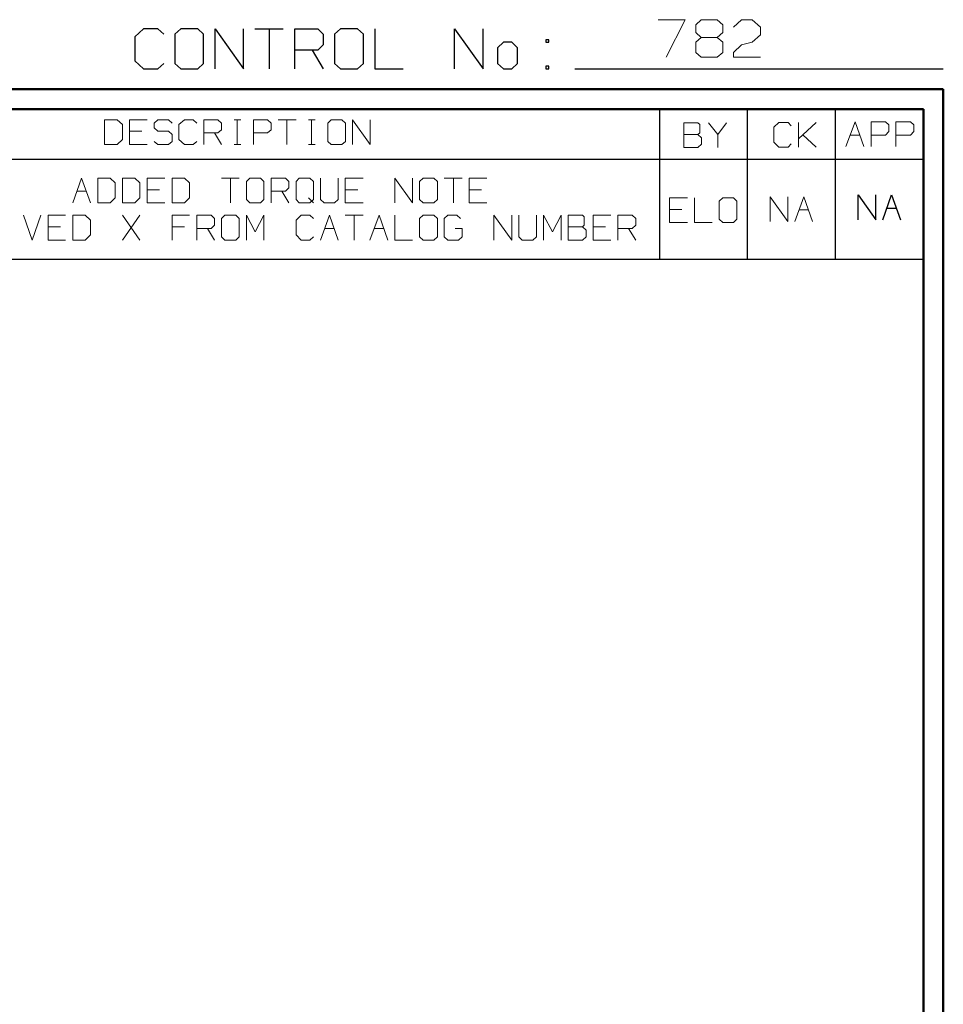
# Model space of a CAD drawing. Units: inches. Extents: x -3.57 to 3.55, y -2.65 to 2.89.
# Drawn here: x 1.79 to 3.55, y 1.02 to 2.89 of the extents above; entities that cross this region are included whole.
import ezdxf

# ---------------------------------------------------------------- set-up
doc = ezdxf.new("R2010")
doc.units = ezdxf.units.IN
doc.header["$MEASUREMENT"] = 0
doc.layers.add('Layer 1', color=7, linetype='Continuous')

msp = doc.modelspace()

# ---------------------------------------------------------------- linework, layer by layer
at = {"layer": 'Layer 1', "lineweight": 13}
for points in [[(3.009, 2.8924), (3.009, 2.8924), (3.0604, 2.8924), (3.0604, 2.8924)], [(3.0604, 2.8924), (3.0604, 2.8924), (3.0243, 2.8208), (3.0243, 2.8208)], [(3.0806, 2.8826), (3.0806, 2.8826), (3.091, 2.8924), (3.091, 2.8924)], [(3.091, 2.8924), (3.091, 2.8924), (3.1215, 2.8924), (3.1215, 2.8924)], [(3.1215, 2.8924), (3.1215, 2.8924), (3.1319, 2.8826), (3.1319, 2.8826)], [(3.1521, 2.8778), (3.1521, 2.8778), (3.1674, 2.8924), (3.1674, 2.8924)], [(3.1674, 2.8924), (3.1674, 2.8924), (3.1882, 2.8924), (3.1882, 2.8924)], [(3.1882, 2.8924), (3.1882, 2.8924), (3.2035, 2.8778), (3.2035, 2.8778)], [(3.0806, 2.8681), (3.0806, 2.8681), (3.0806, 2.8826), (3.0806, 2.8826)], [(3.1319, 2.8826), (3.1319, 2.8826), (3.1319, 2.8681), (3.1319, 2.8681)], [(3.2035, 2.8778), (3.2035, 2.8778), (3.2035, 2.8632), (3.2035, 2.8632)], [(3.091, 2.8583), (3.091, 2.8583), (3.0806, 2.8681), (3.0806, 2.8681)], [(3.091, 2.8583), (3.091, 2.8583), (3.0806, 2.8493), (3.0806, 2.8493)], [(3.1215, 2.8583), (3.1215, 2.8583), (3.091, 2.8583), (3.091, 2.8583)], [(3.1319, 2.8681), (3.1319, 2.8681), (3.1215, 2.8583), (3.1215, 2.8583)], [(3.1319, 2.8493), (3.1319, 2.8493), (3.1215, 2.8583), (3.1215, 2.8583)], [(3.2035, 2.8632), (3.2035, 2.8632), (3.1882, 2.8493), (3.1882, 2.8493)], [(3.0806, 2.8493), (3.0806, 2.8493), (3.0806, 2.8299), (3.0806, 2.8299)], [(3.1319, 2.8299), (3.1319, 2.8299), (3.1319, 2.8493), (3.1319, 2.8493)], [(3.1521, 2.8299), (3.1521, 2.8299), (3.1674, 2.8444), (3.1674, 2.8444)], [(3.1674, 2.8444), (3.1674, 2.8444), (3.1882, 2.8493), (3.1882, 2.8493)], [(3.0806, 2.8299), (3.0806, 2.8299), (3.091, 2.8208), (3.091, 2.8208)], [(3.091, 2.8208), (3.091, 2.8208), (3.1215, 2.8208), (3.1215, 2.8208)], [(3.1215, 2.8208), (3.1215, 2.8208), (3.1319, 2.8299), (3.1319, 2.8299)], [(3.1521, 2.8208), (3.1521, 2.8208), (3.1521, 2.8299), (3.1521, 2.8299)], [(3.2035, 2.8208), (3.2035, 2.8208), (3.1521, 2.8208), (3.1521, 2.8208)], [(1.9778, 2.7014), (1.9778, 2.7014), (1.9542, 2.7014), (1.9542, 2.7014)], [(1.9542, 2.7014), (1.9542, 2.7014), (1.9542, 2.6542), (1.9542, 2.6542)], [(1.9882, 2.6924), (1.9882, 2.6924), (1.9778, 2.7014), (1.9778, 2.7014)], [(1.9882, 2.6639), (1.9882, 2.6639), (1.9882, 2.6924), (1.9882, 2.6924)], [(2.0354, 2.7014), (2.0354, 2.7014), (2.0014, 2.7014), (2.0014, 2.7014)], [(2.0014, 2.7014), (2.0014, 2.7014), (2.0014, 2.6542), (2.0014, 2.6542)], [(2.0556, 2.7014), (2.0556, 2.7014), (2.0486, 2.6951), (2.0486, 2.6951)], [(2.0486, 2.6951), (2.0486, 2.6951), (2.0486, 2.6861), (2.0486, 2.6861)], [(2.0486, 2.6861), (2.0486, 2.6861), (2.0556, 2.6799), (2.0556, 2.6799)], [(2.0757, 2.7014), (2.0757, 2.7014), (2.0556, 2.7014), (2.0556, 2.7014)], [(2.0826, 2.6951), (2.0826, 2.6951), (2.0757, 2.7014), (2.0757, 2.7014)], [(2.1063, 2.7014), (2.1063, 2.7014), (2.0958, 2.6924), (2.0958, 2.6924)], [(2.0958, 2.6924), (2.0958, 2.6924), (2.0958, 2.6639), (2.0958, 2.6639)], [(2.1229, 2.7014), (2.1229, 2.7014), (2.1063, 2.7014), (2.1063, 2.7014)], [(2.1299, 2.6951), (2.1299, 2.6951), (2.1229, 2.7014), (2.1229, 2.7014)], [(2.1431, 2.6542), (2.1431, 2.6542), (2.1431, 2.7014), (2.1431, 2.7014)], [(2.1431, 2.7014), (2.1431, 2.7014), (2.1701, 2.7014), (2.1701, 2.7014)], [(2.1701, 2.7014), (2.1701, 2.7014), (2.1771, 2.6951), (2.1771, 2.6951)], [(2.1771, 2.6951), (2.1771, 2.6951), (2.1771, 2.6826), (2.1771, 2.6826)], [(2.2007, 2.7014), (2.2007, 2.7014), (2.2139, 2.7014), (2.2139, 2.7014)], [(2.2069, 2.6542), (2.2069, 2.6542), (2.2069, 2.7014), (2.2069, 2.7014)], [(2.2375, 2.6542), (2.2375, 2.6542), (2.2375, 2.7014), (2.2375, 2.7014)], [(2.2375, 2.7014), (2.2375, 2.7014), (2.2646, 2.7014), (2.2646, 2.7014)], [(2.2646, 2.7014), (2.2646, 2.7014), (2.2715, 2.6951), (2.2715, 2.6951)], [(2.2715, 2.6951), (2.2715, 2.6951), (2.2715, 2.6826), (2.2715, 2.6826)], [(2.2847, 2.7014), (2.2847, 2.7014), (2.3188, 2.7014), (2.3188, 2.7014)], [(2.3014, 2.7014), (2.3014, 2.7014), (2.3014, 2.6542), (2.3014, 2.6542)], [(2.3424, 2.7014), (2.3424, 2.7014), (2.3556, 2.7014), (2.3556, 2.7014)], [(2.3486, 2.6542), (2.3486, 2.6542), (2.3486, 2.7014), (2.3486, 2.7014)], [(2.3861, 2.7014), (2.3861, 2.7014), (2.3792, 2.6951), (2.3792, 2.6951)], [(2.3792, 2.6951), (2.3792, 2.6951), (2.3792, 2.6604), (2.3792, 2.6604)], [(2.4063, 2.7014), (2.4063, 2.7014), (2.3861, 2.7014), (2.3861, 2.7014)], [(2.4132, 2.6951), (2.4132, 2.6951), (2.4063, 2.7014), (2.4063, 2.7014)], [(2.4132, 2.6604), (2.4132, 2.6604), (2.4132, 2.6951), (2.4132, 2.6951)], [(2.4264, 2.6542), (2.4264, 2.6542), (2.4264, 2.7014), (2.4264, 2.7014)], [(2.4264, 2.7014), (2.4264, 2.7014), (2.4604, 2.6542), (2.4604, 2.6542)], [(2.4604, 2.6542), (2.4604, 2.6542), (2.4604, 2.7014), (2.4604, 2.7014)], [(3.0847, 2.6958), (3.0847, 2.6958), (3.0576, 2.6958), (3.0576, 2.6958)], [(3.0576, 2.6958), (3.0576, 2.6958), (3.0576, 2.6486), (3.0576, 2.6486)], [(3.0882, 2.6924), (3.0882, 2.6924), (3.0847, 2.6958), (3.0847, 2.6958)], [(3.0882, 2.6764), (3.0882, 2.6764), (3.0882, 2.6924), (3.0882, 2.6924)], [(3.1049, 2.6958), (3.1049, 2.6958), (3.1222, 2.6736), (3.1222, 2.6736)], [(3.1222, 2.6736), (3.1222, 2.6736), (3.1389, 2.6958), (3.1389, 2.6958)], [(3.2389, 2.6965), (3.2389, 2.6965), (3.2292, 2.6875), (3.2292, 2.6875)], [(3.2292, 2.6875), (3.2292, 2.6875), (3.2292, 2.659), (3.2292, 2.659)], [(3.2563, 2.6965), (3.2563, 2.6965), (3.2389, 2.6965), (3.2389, 2.6965)], [(3.2625, 2.6903), (3.2625, 2.6903), (3.2563, 2.6965), (3.2563, 2.6965)], [(3.2764, 2.6493), (3.2764, 2.6493), (3.2764, 2.6965), (3.2764, 2.6965)], [(3.2764, 2.6653), (3.2764, 2.6653), (3.3097, 2.6965), (3.3097, 2.6965)], [(3.3667, 2.6507), (3.3667, 2.6507), (3.384, 2.6979), (3.384, 2.6979)], [(3.384, 2.6979), (3.384, 2.6979), (3.4007, 2.6507), (3.4007, 2.6507)], [(3.4146, 2.6507), (3.4146, 2.6507), (3.4146, 2.6979), (3.4146, 2.6979)], [(3.4146, 2.6979), (3.4146, 2.6979), (3.4417, 2.6979), (3.4417, 2.6979)], [(3.4417, 2.6979), (3.4417, 2.6979), (3.4486, 2.6917), (3.4486, 2.6917)], [(3.4486, 2.6917), (3.4486, 2.6917), (3.4486, 2.6792), (3.4486, 2.6792)], [(3.4618, 2.6507), (3.4618, 2.6507), (3.4618, 2.6979), (3.4618, 2.6979)], [(3.4618, 2.6979), (3.4618, 2.6979), (3.4896, 2.6979), (3.4896, 2.6979)], [(3.4896, 2.6979), (3.4896, 2.6979), (3.4958, 2.6917), (3.4958, 2.6917)], [(3.4958, 2.6917), (3.4958, 2.6917), (3.4958, 2.6792), (3.4958, 2.6792)], [(2.025, 2.6799), (2.025, 2.6799), (2.0014, 2.6799), (2.0014, 2.6799)], [(2.0556, 2.6799), (2.0556, 2.6799), (2.0757, 2.6799), (2.0757, 2.6799)], [(2.0757, 2.6799), (2.0757, 2.6799), (2.0826, 2.6736), (2.0826, 2.6736)], [(2.0826, 2.6736), (2.0826, 2.6736), (2.0826, 2.6604), (2.0826, 2.6604)], [(2.1701, 2.6764), (2.1701, 2.6764), (2.1431, 2.6764), (2.1431, 2.6764)], [(2.1632, 2.6764), (2.1632, 2.6764), (2.1771, 2.6542), (2.1771, 2.6542)], [(2.1771, 2.6826), (2.1771, 2.6826), (2.1701, 2.6764), (2.1701, 2.6764)], [(2.2646, 2.6764), (2.2646, 2.6764), (2.2375, 2.6764), (2.2375, 2.6764)], [(2.2715, 2.6826), (2.2715, 2.6826), (2.2646, 2.6764), (2.2646, 2.6764)], [(3.0576, 2.6736), (3.0576, 2.6736), (3.0847, 2.6736), (3.0847, 2.6736)], [(3.0847, 2.6736), (3.0847, 2.6736), (3.0882, 2.6764), (3.0882, 2.6764)], [(3.0917, 2.6674), (3.0917, 2.6674), (3.0847, 2.6736), (3.0847, 2.6736)], [(3.0917, 2.6549), (3.0917, 2.6549), (3.0917, 2.6674), (3.0917, 2.6674)], [(3.1222, 2.6736), (3.1222, 2.6736), (3.1222, 2.6486), (3.1222, 2.6486)], [(3.3097, 2.6493), (3.3097, 2.6493), (3.2847, 2.6729), (3.2847, 2.6729)], [(3.375, 2.6722), (3.375, 2.6722), (3.3931, 2.6722), (3.3931, 2.6722)], [(3.4417, 2.6722), (3.4417, 2.6722), (3.4146, 2.6722), (3.4146, 2.6722)], [(3.4486, 2.6792), (3.4486, 2.6792), (3.4417, 2.6722), (3.4417, 2.6722)], [(3.4896, 2.6722), (3.4896, 2.6722), (3.4618, 2.6722), (3.4618, 2.6722)], [(3.4958, 2.6792), (3.4958, 2.6792), (3.4896, 2.6722), (3.4896, 2.6722)], [(1.9542, 2.6542), (1.9542, 2.6542), (1.9778, 2.6542), (1.9778, 2.6542)], [(1.9778, 2.6542), (1.9778, 2.6542), (1.9882, 2.6639), (1.9882, 2.6639)], [(2.0014, 2.6542), (2.0014, 2.6542), (2.0354, 2.6542), (2.0354, 2.6542)], [(2.0556, 2.6542), (2.0556, 2.6542), (2.0486, 2.6604), (2.0486, 2.6604)], [(2.0757, 2.6542), (2.0757, 2.6542), (2.0556, 2.6542), (2.0556, 2.6542)], [(2.0826, 2.6604), (2.0826, 2.6604), (2.0757, 2.6542), (2.0757, 2.6542)], [(2.0958, 2.6639), (2.0958, 2.6639), (2.1063, 2.6542), (2.1063, 2.6542)], [(2.1063, 2.6542), (2.1063, 2.6542), (2.1229, 2.6542), (2.1229, 2.6542)], [(2.1229, 2.6542), (2.1229, 2.6542), (2.1299, 2.6604), (2.1299, 2.6604)], [(2.2007, 2.6542), (2.2007, 2.6542), (2.2139, 2.6542), (2.2139, 2.6542)], [(2.3424, 2.6542), (2.3424, 2.6542), (2.3556, 2.6542), (2.3556, 2.6542)], [(2.3792, 2.6604), (2.3792, 2.6604), (2.3861, 2.6542), (2.3861, 2.6542)], [(2.3861, 2.6542), (2.3861, 2.6542), (2.4063, 2.6542), (2.4063, 2.6542)], [(2.4063, 2.6542), (2.4063, 2.6542), (2.4132, 2.6604), (2.4132, 2.6604)], [(3.0576, 2.6486), (3.0576, 2.6486), (3.0847, 2.6486), (3.0847, 2.6486)], [(3.0847, 2.6486), (3.0847, 2.6486), (3.0917, 2.6549), (3.0917, 2.6549)], [(3.2292, 2.659), (3.2292, 2.659), (3.2389, 2.6493), (3.2389, 2.6493)], [(3.2389, 2.6493), (3.2389, 2.6493), (3.2563, 2.6493), (3.2563, 2.6493)], [(3.2563, 2.6493), (3.2563, 2.6493), (3.2625, 2.6556), (3.2625, 2.6556)], [(1.8938, 2.5431), (1.8938, 2.5431), (1.9104, 2.5903), (1.9104, 2.5903)], [(1.9104, 2.5903), (1.9104, 2.5903), (1.9271, 2.5431), (1.9271, 2.5431)], [(1.9646, 2.5903), (1.9646, 2.5903), (1.941, 2.5903), (1.941, 2.5903)], [(1.941, 2.5903), (1.941, 2.5903), (1.941, 2.5431), (1.941, 2.5431)], [(1.9743, 2.5812), (1.9743, 2.5812), (1.9646, 2.5903), (1.9646, 2.5903)], [(1.9743, 2.5528), (1.9743, 2.5528), (1.9743, 2.5812), (1.9743, 2.5812)], [(2.0118, 2.5903), (2.0118, 2.5903), (1.9882, 2.5903), (1.9882, 2.5903)], [(1.9882, 2.5903), (1.9882, 2.5903), (1.9882, 2.5431), (1.9882, 2.5431)], [(2.0215, 2.5812), (2.0215, 2.5812), (2.0118, 2.5903), (2.0118, 2.5903)], [(2.0215, 2.5528), (2.0215, 2.5528), (2.0215, 2.5812), (2.0215, 2.5812)], [(2.0688, 2.5903), (2.0688, 2.5903), (2.0354, 2.5903), (2.0354, 2.5903)], [(2.0354, 2.5903), (2.0354, 2.5903), (2.0354, 2.5431), (2.0354, 2.5431)], [(2.1063, 2.5903), (2.1063, 2.5903), (2.0826, 2.5903), (2.0826, 2.5903)], [(2.0826, 2.5903), (2.0826, 2.5903), (2.0826, 2.5431), (2.0826, 2.5431)], [(2.116, 2.5812), (2.116, 2.5812), (2.1063, 2.5903), (2.1063, 2.5903)], [(2.116, 2.5528), (2.116, 2.5528), (2.116, 2.5812), (2.116, 2.5812)], [(2.1771, 2.5903), (2.1771, 2.5903), (2.2104, 2.5903), (2.2104, 2.5903)], [(2.1938, 2.5903), (2.1938, 2.5903), (2.1938, 2.5431), (2.1938, 2.5431)], [(2.2306, 2.5903), (2.2306, 2.5903), (2.2243, 2.584), (2.2243, 2.584)], [(2.2243, 2.584), (2.2243, 2.584), (2.2243, 2.5493), (2.2243, 2.5493)], [(2.2514, 2.5903), (2.2514, 2.5903), (2.2306, 2.5903), (2.2306, 2.5903)], [(2.2576, 2.584), (2.2576, 2.584), (2.2514, 2.5903), (2.2514, 2.5903)], [(2.2576, 2.5493), (2.2576, 2.5493), (2.2576, 2.584), (2.2576, 2.584)], [(2.2715, 2.5431), (2.2715, 2.5431), (2.2715, 2.5903), (2.2715, 2.5903)], [(2.2715, 2.5903), (2.2715, 2.5903), (2.2986, 2.5903), (2.2986, 2.5903)], [(2.2986, 2.5903), (2.2986, 2.5903), (2.3049, 2.584), (2.3049, 2.584)], [(2.3049, 2.584), (2.3049, 2.584), (2.3049, 2.5715), (2.3049, 2.5715)], [(2.325, 2.5903), (2.325, 2.5903), (2.3188, 2.584), (2.3188, 2.584)], [(2.3188, 2.584), (2.3188, 2.584), (2.3188, 2.5493), (2.3188, 2.5493)], [(2.3451, 2.5903), (2.3451, 2.5903), (2.325, 2.5903), (2.325, 2.5903)], [(2.3521, 2.584), (2.3521, 2.584), (2.3451, 2.5903), (2.3451, 2.5903)], [(2.3521, 2.5493), (2.3521, 2.5493), (2.3521, 2.584), (2.3521, 2.584)], [(2.3653, 2.5903), (2.3653, 2.5903), (2.3653, 2.5493), (2.3653, 2.5493)], [(2.3993, 2.5493), (2.3993, 2.5493), (2.3993, 2.5903), (2.3993, 2.5903)], [(2.4465, 2.5903), (2.4465, 2.5903), (2.4125, 2.5903), (2.4125, 2.5903)], [(2.4125, 2.5903), (2.4125, 2.5903), (2.4125, 2.5431), (2.4125, 2.5431)], [(2.5069, 2.5431), (2.5069, 2.5431), (2.5069, 2.5903), (2.5069, 2.5903)], [(2.5069, 2.5903), (2.5069, 2.5903), (2.541, 2.5431), (2.541, 2.5431)], [(2.541, 2.5431), (2.541, 2.5431), (2.541, 2.5903), (2.541, 2.5903)], [(2.5611, 2.5903), (2.5611, 2.5903), (2.5542, 2.584), (2.5542, 2.584)], [(2.5542, 2.584), (2.5542, 2.584), (2.5542, 2.5493), (2.5542, 2.5493)], [(2.5813, 2.5903), (2.5813, 2.5903), (2.5611, 2.5903), (2.5611, 2.5903)], [(2.5882, 2.584), (2.5882, 2.584), (2.5813, 2.5903), (2.5813, 2.5903)], [(2.5882, 2.5493), (2.5882, 2.5493), (2.5882, 2.584), (2.5882, 2.584)], [(2.6014, 2.5903), (2.6014, 2.5903), (2.6354, 2.5903), (2.6354, 2.5903)], [(2.6188, 2.5903), (2.6188, 2.5903), (2.6188, 2.5431), (2.6188, 2.5431)], [(2.6826, 2.5903), (2.6826, 2.5903), (2.6486, 2.5903), (2.6486, 2.5903)], [(2.6486, 2.5903), (2.6486, 2.5903), (2.6486, 2.5431), (2.6486, 2.5431)], [(1.9014, 2.5653), (1.9014, 2.5653), (1.9194, 2.5653), (1.9194, 2.5653)], [(2.059, 2.5681), (2.059, 2.5681), (2.0354, 2.5681), (2.0354, 2.5681)], [(2.2986, 2.5653), (2.2986, 2.5653), (2.2715, 2.5653), (2.2715, 2.5653)], [(2.2917, 2.5653), (2.2917, 2.5653), (2.3049, 2.5431), (2.3049, 2.5431)], [(2.3049, 2.5715), (2.3049, 2.5715), (2.2986, 2.5653), (2.2986, 2.5653)], [(2.4368, 2.5681), (2.4368, 2.5681), (2.4125, 2.5681), (2.4125, 2.5681)], [(2.6722, 2.5681), (2.6722, 2.5681), (2.6486, 2.5681), (2.6486, 2.5681)], [(3.2222, 2.5076), (3.2222, 2.5076), (3.2222, 2.5549), (3.2222, 2.5549)], [(3.2222, 2.5549), (3.2222, 2.5549), (3.2556, 2.5076), (3.2556, 2.5076)], [(3.2556, 2.5076), (3.2556, 2.5076), (3.2556, 2.5549), (3.2556, 2.5549)], [(3.2694, 2.5076), (3.2694, 2.5076), (3.2861, 2.5549), (3.2861, 2.5549)], [(3.2861, 2.5549), (3.2861, 2.5549), (3.3028, 2.5076), (3.3028, 2.5076)], [(1.941, 2.5431), (1.941, 2.5431), (1.9646, 2.5431), (1.9646, 2.5431)], [(1.9646, 2.5431), (1.9646, 2.5431), (1.9743, 2.5528), (1.9743, 2.5528)], [(1.9882, 2.5431), (1.9882, 2.5431), (2.0118, 2.5431), (2.0118, 2.5431)], [(2.0118, 2.5431), (2.0118, 2.5431), (2.0215, 2.5528), (2.0215, 2.5528)], [(2.0354, 2.5431), (2.0354, 2.5431), (2.0688, 2.5431), (2.0688, 2.5431)], [(2.0826, 2.5431), (2.0826, 2.5431), (2.1063, 2.5431), (2.1063, 2.5431)], [(2.1063, 2.5431), (2.1063, 2.5431), (2.116, 2.5528), (2.116, 2.5528)], [(2.2243, 2.5493), (2.2243, 2.5493), (2.2306, 2.5431), (2.2306, 2.5431)], [(2.2306, 2.5431), (2.2306, 2.5431), (2.2514, 2.5431), (2.2514, 2.5431)], [(2.2514, 2.5431), (2.2514, 2.5431), (2.2576, 2.5493), (2.2576, 2.5493)], [(2.3188, 2.5493), (2.3188, 2.5493), (2.325, 2.5431), (2.325, 2.5431)], [(2.325, 2.5431), (2.325, 2.5431), (2.3451, 2.5431), (2.3451, 2.5431)], [(2.3424, 2.5528), (2.3424, 2.5528), (2.3521, 2.5431), (2.3521, 2.5431)], [(2.3451, 2.5431), (2.3451, 2.5431), (2.3521, 2.5493), (2.3521, 2.5493)], [(2.3653, 2.5493), (2.3653, 2.5493), (2.3722, 2.5431), (2.3722, 2.5431)], [(2.3722, 2.5431), (2.3722, 2.5431), (2.3924, 2.5431), (2.3924, 2.5431)], [(2.3924, 2.5431), (2.3924, 2.5431), (2.3993, 2.5493), (2.3993, 2.5493)], [(2.4125, 2.5431), (2.4125, 2.5431), (2.4465, 2.5431), (2.4465, 2.5431)], [(2.5542, 2.5493), (2.5542, 2.5493), (2.5611, 2.5431), (2.5611, 2.5431)], [(2.5611, 2.5431), (2.5611, 2.5431), (2.5813, 2.5431), (2.5813, 2.5431)], [(2.5813, 2.5431), (2.5813, 2.5431), (2.5882, 2.5493), (2.5882, 2.5493)], [(2.6486, 2.5431), (2.6486, 2.5431), (2.6826, 2.5431), (2.6826, 2.5431)], [(3.0646, 2.5528), (3.0646, 2.5528), (3.0306, 2.5528), (3.0306, 2.5528)], [(3.0306, 2.5528), (3.0306, 2.5528), (3.0306, 2.5056), (3.0306, 2.5056)], [(3.0778, 2.5528), (3.0778, 2.5528), (3.0778, 2.5056), (3.0778, 2.5056)], [(3.1319, 2.5528), (3.1319, 2.5528), (3.125, 2.5465), (3.125, 2.5465)], [(3.125, 2.5465), (3.125, 2.5465), (3.125, 2.5118), (3.125, 2.5118)], [(3.1521, 2.5528), (3.1521, 2.5528), (3.1319, 2.5528), (3.1319, 2.5528)], [(3.159, 2.5465), (3.159, 2.5465), (3.1521, 2.5528), (3.1521, 2.5528)], [(3.159, 2.5118), (3.159, 2.5118), (3.159, 2.5465), (3.159, 2.5465)], [(1.7993, 2.5194), (1.7993, 2.5194), (1.816, 2.4722), (1.816, 2.4722)], [(1.816, 2.4722), (1.816, 2.4722), (1.8326, 2.5194), (1.8326, 2.5194)], [(1.8799, 2.5194), (1.8799, 2.5194), (1.8465, 2.5194), (1.8465, 2.5194)], [(1.8465, 2.5194), (1.8465, 2.5194), (1.8465, 2.4722), (1.8465, 2.4722)], [(1.9174, 2.5194), (1.9174, 2.5194), (1.8938, 2.5194), (1.8938, 2.5194)], [(1.8938, 2.5194), (1.8938, 2.5194), (1.8938, 2.4722), (1.8938, 2.4722)], [(1.9271, 2.5104), (1.9271, 2.5104), (1.9174, 2.5194), (1.9174, 2.5194)], [(2.0215, 2.4722), (2.0215, 2.4722), (1.9882, 2.5194), (1.9882, 2.5194)], [(1.9882, 2.4722), (1.9882, 2.4722), (2.0215, 2.5194), (2.0215, 2.5194)], [(2.116, 2.5194), (2.116, 2.5194), (2.0826, 2.5194), (2.0826, 2.5194)], [(2.0826, 2.5194), (2.0826, 2.5194), (2.0826, 2.4722), (2.0826, 2.4722)], [(2.1299, 2.4722), (2.1299, 2.4722), (2.1299, 2.5194), (2.1299, 2.5194)], [(2.1299, 2.5194), (2.1299, 2.5194), (2.1569, 2.5194), (2.1569, 2.5194)], [(2.1569, 2.5194), (2.1569, 2.5194), (2.1632, 2.5132), (2.1632, 2.5132)], [(2.1833, 2.5194), (2.1833, 2.5194), (2.1771, 2.5132), (2.1771, 2.5132)], [(2.2042, 2.5194), (2.2042, 2.5194), (2.1833, 2.5194), (2.1833, 2.5194)], [(2.2104, 2.5132), (2.2104, 2.5132), (2.2042, 2.5194), (2.2042, 2.5194)], [(2.2243, 2.4722), (2.2243, 2.4722), (2.2243, 2.5194), (2.2243, 2.5194)], [(2.2243, 2.5194), (2.2243, 2.5194), (2.241, 2.4882), (2.241, 2.4882)], [(2.241, 2.4882), (2.241, 2.4882), (2.2576, 2.5194), (2.2576, 2.5194)], [(2.2576, 2.5194), (2.2576, 2.5194), (2.2576, 2.4722), (2.2576, 2.4722)], [(2.3285, 2.5194), (2.3285, 2.5194), (2.3188, 2.5104), (2.3188, 2.5104)], [(2.3451, 2.5194), (2.3451, 2.5194), (2.3285, 2.5194), (2.3285, 2.5194)], [(2.3521, 2.5132), (2.3521, 2.5132), (2.3451, 2.5194), (2.3451, 2.5194)], [(2.3653, 2.4722), (2.3653, 2.4722), (2.3826, 2.5194), (2.3826, 2.5194)], [(2.3826, 2.5194), (2.3826, 2.5194), (2.3993, 2.4722), (2.3993, 2.4722)], [(2.4125, 2.5194), (2.4125, 2.5194), (2.4465, 2.5194), (2.4465, 2.5194)], [(2.4299, 2.5194), (2.4299, 2.5194), (2.4299, 2.4722), (2.4299, 2.4722)], [(2.4597, 2.4722), (2.4597, 2.4722), (2.4771, 2.5194), (2.4771, 2.5194)], [(2.4771, 2.5194), (2.4771, 2.5194), (2.4938, 2.4722), (2.4938, 2.4722)], [(2.5069, 2.5194), (2.5069, 2.5194), (2.5069, 2.4722), (2.5069, 2.4722)], [(2.5611, 2.5194), (2.5611, 2.5194), (2.5542, 2.5132), (2.5542, 2.5132)], [(2.5813, 2.5194), (2.5813, 2.5194), (2.5611, 2.5194), (2.5611, 2.5194)], [(2.5882, 2.5132), (2.5882, 2.5132), (2.5813, 2.5194), (2.5813, 2.5194)], [(2.6083, 2.5194), (2.6083, 2.5194), (2.6014, 2.5132), (2.6014, 2.5132)], [(2.625, 2.5194), (2.625, 2.5194), (2.6083, 2.5194), (2.6083, 2.5194)], [(2.6319, 2.5132), (2.6319, 2.5132), (2.625, 2.5194), (2.625, 2.5194)], [(2.6958, 2.4722), (2.6958, 2.4722), (2.6958, 2.5194), (2.6958, 2.5194)], [(2.6958, 2.5194), (2.6958, 2.5194), (2.7299, 2.4722), (2.7299, 2.4722)], [(2.7299, 2.4722), (2.7299, 2.4722), (2.7299, 2.5194), (2.7299, 2.5194)], [(2.7431, 2.5194), (2.7431, 2.5194), (2.7431, 2.4785), (2.7431, 2.4785)], [(2.7771, 2.4785), (2.7771, 2.4785), (2.7771, 2.5194), (2.7771, 2.5194)], [(2.7903, 2.4722), (2.7903, 2.4722), (2.7903, 2.5194), (2.7903, 2.5194)], [(2.7903, 2.5194), (2.7903, 2.5194), (2.8076, 2.4882), (2.8076, 2.4882)], [(2.8076, 2.4882), (2.8076, 2.4882), (2.8243, 2.5194), (2.8243, 2.5194)], [(2.8243, 2.5194), (2.8243, 2.5194), (2.8243, 2.4722), (2.8243, 2.4722)], [(2.8646, 2.5194), (2.8646, 2.5194), (2.8375, 2.5194), (2.8375, 2.5194)], [(2.8375, 2.5194), (2.8375, 2.5194), (2.8375, 2.4722), (2.8375, 2.4722)], [(2.8681, 2.5167), (2.8681, 2.5167), (2.8646, 2.5194), (2.8646, 2.5194)], [(2.8681, 2.5007), (2.8681, 2.5007), (2.8681, 2.5167), (2.8681, 2.5167)], [(2.9188, 2.5194), (2.9188, 2.5194), (2.8847, 2.5194), (2.8847, 2.5194)], [(2.8847, 2.5194), (2.8847, 2.5194), (2.8847, 2.4722), (2.8847, 2.4722)], [(2.9319, 2.4722), (2.9319, 2.4722), (2.9319, 2.5194), (2.9319, 2.5194)], [(2.9319, 2.5194), (2.9319, 2.5194), (2.959, 2.5194), (2.959, 2.5194)], [(2.959, 2.5194), (2.959, 2.5194), (2.966, 2.5132), (2.966, 2.5132)], [(3.0542, 2.5306), (3.0542, 2.5306), (3.0306, 2.5306), (3.0306, 2.5306)], [(3.2771, 2.5299), (3.2771, 2.5299), (3.2951, 2.5299), (3.2951, 2.5299)], [(1.8701, 2.4972), (1.8701, 2.4972), (1.8465, 2.4972), (1.8465, 2.4972)], [(1.9271, 2.4819), (1.9271, 2.4819), (1.9271, 2.5104), (1.9271, 2.5104)], [(2.1063, 2.4972), (2.1063, 2.4972), (2.0826, 2.4972), (2.0826, 2.4972)], [(2.1632, 2.5007), (2.1632, 2.5007), (2.1569, 2.4944), (2.1569, 2.4944)], [(2.1632, 2.5132), (2.1632, 2.5132), (2.1632, 2.5007), (2.1632, 2.5007)], [(2.1771, 2.5132), (2.1771, 2.5132), (2.1771, 2.4785), (2.1771, 2.4785)], [(2.2104, 2.4785), (2.2104, 2.4785), (2.2104, 2.5132), (2.2104, 2.5132)], [(2.3188, 2.5104), (2.3188, 2.5104), (2.3188, 2.4819), (2.3188, 2.4819)], [(2.5542, 2.5132), (2.5542, 2.5132), (2.5542, 2.4785), (2.5542, 2.4785)], [(2.5882, 2.4785), (2.5882, 2.4785), (2.5882, 2.5132), (2.5882, 2.5132)], [(2.6014, 2.5132), (2.6014, 2.5132), (2.6014, 2.4785), (2.6014, 2.4785)], [(2.8375, 2.4972), (2.8375, 2.4972), (2.8646, 2.4972), (2.8646, 2.4972)], [(2.8646, 2.4972), (2.8646, 2.4972), (2.8681, 2.5007), (2.8681, 2.5007)], [(2.8715, 2.491), (2.8715, 2.491), (2.8646, 2.4972), (2.8646, 2.4972)], [(2.9083, 2.4972), (2.9083, 2.4972), (2.8847, 2.4972), (2.8847, 2.4972)], [(2.966, 2.5007), (2.966, 2.5007), (2.959, 2.4944), (2.959, 2.4944)], [(2.966, 2.5132), (2.966, 2.5132), (2.966, 2.5007), (2.966, 2.5007)], [(3.0306, 2.5056), (3.0306, 2.5056), (3.0646, 2.5056), (3.0646, 2.5056)], [(3.0778, 2.5056), (3.0778, 2.5056), (3.1118, 2.5056), (3.1118, 2.5056)], [(3.125, 2.5118), (3.125, 2.5118), (3.1319, 2.5056), (3.1319, 2.5056)], [(3.1319, 2.5056), (3.1319, 2.5056), (3.1521, 2.5056), (3.1521, 2.5056)], [(3.1521, 2.5056), (3.1521, 2.5056), (3.159, 2.5118), (3.159, 2.5118)], [(1.9174, 2.4722), (1.9174, 2.4722), (1.9271, 2.4819), (1.9271, 2.4819)], [(2.1569, 2.4944), (2.1569, 2.4944), (2.1299, 2.4944), (2.1299, 2.4944)], [(2.15, 2.4944), (2.15, 2.4944), (2.1632, 2.4722), (2.1632, 2.4722)], [(2.1771, 2.4785), (2.1771, 2.4785), (2.1833, 2.4722), (2.1833, 2.4722)], [(2.2042, 2.4722), (2.2042, 2.4722), (2.2104, 2.4785), (2.2104, 2.4785)], [(2.3188, 2.4819), (2.3188, 2.4819), (2.3285, 2.4722), (2.3285, 2.4722)], [(2.3451, 2.4722), (2.3451, 2.4722), (2.3521, 2.4785), (2.3521, 2.4785)], [(2.3736, 2.4944), (2.3736, 2.4944), (2.3917, 2.4944), (2.3917, 2.4944)], [(2.4681, 2.4944), (2.4681, 2.4944), (2.4861, 2.4944), (2.4861, 2.4944)], [(2.5542, 2.4785), (2.5542, 2.4785), (2.5611, 2.4722), (2.5611, 2.4722)], [(2.5813, 2.4722), (2.5813, 2.4722), (2.5882, 2.4785), (2.5882, 2.4785)], [(2.6014, 2.4785), (2.6014, 2.4785), (2.6083, 2.4722), (2.6083, 2.4722)], [(2.6354, 2.4944), (2.6354, 2.4944), (2.6222, 2.4944), (2.6222, 2.4944)], [(2.6285, 2.4722), (2.6285, 2.4722), (2.6354, 2.4785), (2.6354, 2.4785)], [(2.6354, 2.4785), (2.6354, 2.4785), (2.6354, 2.4944), (2.6354, 2.4944)], [(2.7431, 2.4785), (2.7431, 2.4785), (2.75, 2.4722), (2.75, 2.4722)], [(2.7701, 2.4722), (2.7701, 2.4722), (2.7771, 2.4785), (2.7771, 2.4785)], [(2.8646, 2.4722), (2.8646, 2.4722), (2.8715, 2.4785), (2.8715, 2.4785)], [(2.8715, 2.4785), (2.8715, 2.4785), (2.8715, 2.491), (2.8715, 2.491)], [(2.959, 2.4944), (2.959, 2.4944), (2.9319, 2.4944), (2.9319, 2.4944)], [(2.9521, 2.4944), (2.9521, 2.4944), (2.966, 2.4722), (2.966, 2.4722)], [(1.8465, 2.4722), (1.8465, 2.4722), (1.8799, 2.4722), (1.8799, 2.4722)], [(1.8938, 2.4722), (1.8938, 2.4722), (1.9174, 2.4722), (1.9174, 2.4722)], [(2.1833, 2.4722), (2.1833, 2.4722), (2.2042, 2.4722), (2.2042, 2.4722)], [(2.3285, 2.4722), (2.3285, 2.4722), (2.3451, 2.4722), (2.3451, 2.4722)], [(2.5069, 2.4722), (2.5069, 2.4722), (2.541, 2.4722), (2.541, 2.4722)], [(2.5611, 2.4722), (2.5611, 2.4722), (2.5813, 2.4722), (2.5813, 2.4722)], [(2.6083, 2.4722), (2.6083, 2.4722), (2.6285, 2.4722), (2.6285, 2.4722)], [(2.75, 2.4722), (2.75, 2.4722), (2.7701, 2.4722), (2.7701, 2.4722)], [(2.8375, 2.4722), (2.8375, 2.4722), (2.8646, 2.4722), (2.8646, 2.4722)], [(2.8847, 2.4722), (2.8847, 2.4722), (2.9188, 2.4722), (2.9188, 2.4722)]]:
    msp.add_open_spline(points, degree=3, dxfattribs=at)
at = {"layer": 'Layer 1', "lineweight": 25}
for points in [[(2.0285, 2.875), (2.0285, 2.875), (2.0118, 2.8597), (2.0118, 2.8597)], [(2.0556, 2.875), (2.0556, 2.875), (2.0285, 2.875), (2.0285, 2.875)], [(2.0667, 2.8646), (2.0667, 2.8646), (2.0556, 2.875), (2.0556, 2.875)], [(2.0993, 2.875), (2.0993, 2.875), (2.0882, 2.8646), (2.0882, 2.8646)], [(2.1319, 2.875), (2.1319, 2.875), (2.0993, 2.875), (2.0993, 2.875)], [(2.1424, 2.8646), (2.1424, 2.8646), (2.1319, 2.875), (2.1319, 2.875)], [(2.1646, 2.7986), (2.1646, 2.7986), (2.1646, 2.875), (2.1646, 2.875)], [(2.1646, 2.875), (2.1646, 2.875), (2.2188, 2.7986), (2.2188, 2.7986)], [(2.2188, 2.7986), (2.2188, 2.7986), (2.2188, 2.875), (2.2188, 2.875)], [(2.2403, 2.875), (2.2403, 2.875), (2.2944, 2.875), (2.2944, 2.875)], [(2.2674, 2.875), (2.2674, 2.875), (2.2674, 2.7986), (2.2674, 2.7986)], [(2.3167, 2.7986), (2.3167, 2.7986), (2.3167, 2.875), (2.3167, 2.875)], [(2.3167, 2.875), (2.3167, 2.875), (2.3604, 2.875), (2.3604, 2.875)], [(2.3604, 2.875), (2.3604, 2.875), (2.3708, 2.8646), (2.3708, 2.8646)], [(2.4035, 2.875), (2.4035, 2.875), (2.3924, 2.8646), (2.3924, 2.8646)], [(2.4361, 2.875), (2.4361, 2.875), (2.4035, 2.875), (2.4035, 2.875)], [(2.4472, 2.8646), (2.4472, 2.8646), (2.4361, 2.875), (2.4361, 2.875)], [(2.4688, 2.875), (2.4688, 2.875), (2.4688, 2.7986), (2.4688, 2.7986)], [(2.6208, 2.7986), (2.6208, 2.7986), (2.6208, 2.875), (2.6208, 2.875)], [(2.6208, 2.875), (2.6208, 2.875), (2.6757, 2.7986), (2.6757, 2.7986)], [(2.6757, 2.7986), (2.6757, 2.7986), (2.6757, 2.875), (2.6757, 2.875)], [(2.0118, 2.8597), (2.0118, 2.8597), (2.0118, 2.8139), (2.0118, 2.8139)], [(2.0882, 2.8646), (2.0882, 2.8646), (2.0882, 2.809), (2.0882, 2.809)], [(2.1424, 2.809), (2.1424, 2.809), (2.1424, 2.8646), (2.1424, 2.8646)], [(2.3708, 2.8646), (2.3708, 2.8646), (2.3708, 2.8444), (2.3708, 2.8444)], [(2.3924, 2.8646), (2.3924, 2.8646), (2.3924, 2.809), (2.3924, 2.809)], [(2.4472, 2.809), (2.4472, 2.809), (2.4472, 2.8646), (2.4472, 2.8646)], [(2.8007, 2.8542), (2.8007, 2.8542), (2.7951, 2.8542), (2.7951, 2.8542)], [(2.7951, 2.8542), (2.7951, 2.8542), (2.7951, 2.8493), (2.7951, 2.8493)], [(2.8007, 2.8493), (2.8007, 2.8493), (2.8007, 2.8542), (2.8007, 2.8542)], [(2.3708, 2.8444), (2.3708, 2.8444), (2.3604, 2.834), (2.3604, 2.834)], [(2.7139, 2.8493), (2.7139, 2.8493), (2.7028, 2.8389), (2.7028, 2.8389)], [(2.7028, 2.8389), (2.7028, 2.8389), (2.7028, 2.809), (2.7028, 2.809)], [(2.7299, 2.8493), (2.7299, 2.8493), (2.7139, 2.8493), (2.7139, 2.8493)], [(2.741, 2.8389), (2.741, 2.8389), (2.7299, 2.8493), (2.7299, 2.8493)], [(2.741, 2.809), (2.741, 2.809), (2.741, 2.8389), (2.741, 2.8389)], [(2.7951, 2.8493), (2.7951, 2.8493), (2.8007, 2.8493), (2.8007, 2.8493)], [(2.3604, 2.834), (2.3604, 2.834), (2.3167, 2.834), (2.3167, 2.834)], [(2.3493, 2.834), (2.3493, 2.834), (2.3708, 2.7986), (2.3708, 2.7986)], [(2.0118, 2.8139), (2.0118, 2.8139), (2.0285, 2.7986), (2.0285, 2.7986)], [(2.0285, 2.7986), (2.0285, 2.7986), (2.0556, 2.7986), (2.0556, 2.7986)], [(2.0556, 2.7986), (2.0556, 2.7986), (2.0667, 2.809), (2.0667, 2.809)], [(2.0882, 2.809), (2.0882, 2.809), (2.0993, 2.7986), (2.0993, 2.7986)], [(2.0993, 2.7986), (2.0993, 2.7986), (2.1319, 2.7986), (2.1319, 2.7986)], [(2.1319, 2.7986), (2.1319, 2.7986), (2.1424, 2.809), (2.1424, 2.809)], [(2.3924, 2.809), (2.3924, 2.809), (2.4035, 2.7986), (2.4035, 2.7986)], [(2.4035, 2.7986), (2.4035, 2.7986), (2.4361, 2.7986), (2.4361, 2.7986)], [(2.4361, 2.7986), (2.4361, 2.7986), (2.4472, 2.809), (2.4472, 2.809)], [(2.4688, 2.7986), (2.4688, 2.7986), (2.5229, 2.7986), (2.5229, 2.7986)], [(2.7028, 2.809), (2.7028, 2.809), (2.7139, 2.7986), (2.7139, 2.7986)], [(2.7139, 2.7986), (2.7139, 2.7986), (2.7299, 2.7986), (2.7299, 2.7986)], [(2.7299, 2.7986), (2.7299, 2.7986), (2.741, 2.809), (2.741, 2.809)], [(2.8007, 2.8035), (2.8007, 2.8035), (2.7951, 2.8035), (2.7951, 2.8035)], [(2.7951, 2.8035), (2.7951, 2.8035), (2.7951, 2.7986), (2.7951, 2.7986)], [(2.7951, 2.7986), (2.7951, 2.7986), (2.8007, 2.7986), (2.8007, 2.7986)], [(2.8007, 2.7986), (2.8007, 2.7986), (2.8007, 2.8035), (2.8007, 2.8035)], [(2.85, 2.7986), (2.85, 2.7986), (3.5521, 2.7986), (3.5521, 2.7986)], [(3.0118, 2.6264), (3.0118, 2.6264), (3.0118, 2.7215), (3.0118, 2.7215)], [(3.1792, 2.6264), (3.1792, 2.6264), (3.1792, 2.7215), (3.1792, 2.7215)], [(3.3465, 2.6264), (3.3465, 2.6264), (3.3465, 2.7215), (3.3465, 2.7215)], [(3.5139, 2.7215), (3.5139, 2.7215), (3.5139, 2.7215), (3.5139, 2.7215)], [(0.659, 2.6264), (0.659, 2.6264), (3.5146, 2.6264), (3.5146, 2.6264)], [(3.0118, 2.4361), (3.0118, 2.4361), (3.0118, 2.6264), (3.0118, 2.6264)], [(3.1792, 2.4361), (3.1792, 2.4361), (3.1792, 2.6264), (3.1792, 2.6264)], [(3.3465, 2.4361), (3.3465, 2.4361), (3.3465, 2.6264), (3.3465, 2.6264)], [(3.3896, 2.5111), (3.3896, 2.5111), (3.3896, 2.5583), (3.3896, 2.5583)], [(3.3896, 2.5583), (3.3896, 2.5583), (3.4236, 2.5111), (3.4236, 2.5111)], [(3.4236, 2.5111), (3.4236, 2.5111), (3.4236, 2.5583), (3.4236, 2.5583)], [(3.4368, 2.5111), (3.4368, 2.5111), (3.4535, 2.5583), (3.4535, 2.5583)], [(3.4535, 2.5583), (3.4535, 2.5583), (3.4708, 2.5111), (3.4708, 2.5111)], [(3.4444, 2.5333), (3.4444, 2.5333), (3.4625, 2.5333), (3.4625, 2.5333)], [(0.659, 2.4361), (0.659, 2.4361), (3.5146, 2.4361), (3.5146, 2.4361)]]:
    msp.add_open_spline(points, degree=3, dxfattribs=at)
at = {"layer": 'Layer 1', "lineweight": 50}
for points in [[(3.5521, 2.7597), (3.5521, 2.7597), (-3.5667, 2.7597), (-3.5667, 2.7597)], [(3.5521, 2.7597), (3.5521, 2.7597), (3.5521, -2.6458), (3.5521, -2.6458)], [(3.5146, 2.7215), (3.5146, 2.7215), (-3.5285, 2.7215), (-3.5285, 2.7215)], [(3.5146, 2.7215), (3.5146, 2.7215), (3.5146, -2.6076), (3.5146, -2.6076)]]:
    msp.add_open_spline(points, degree=3, dxfattribs=at)

doc.saveas('drawing.dxf')
